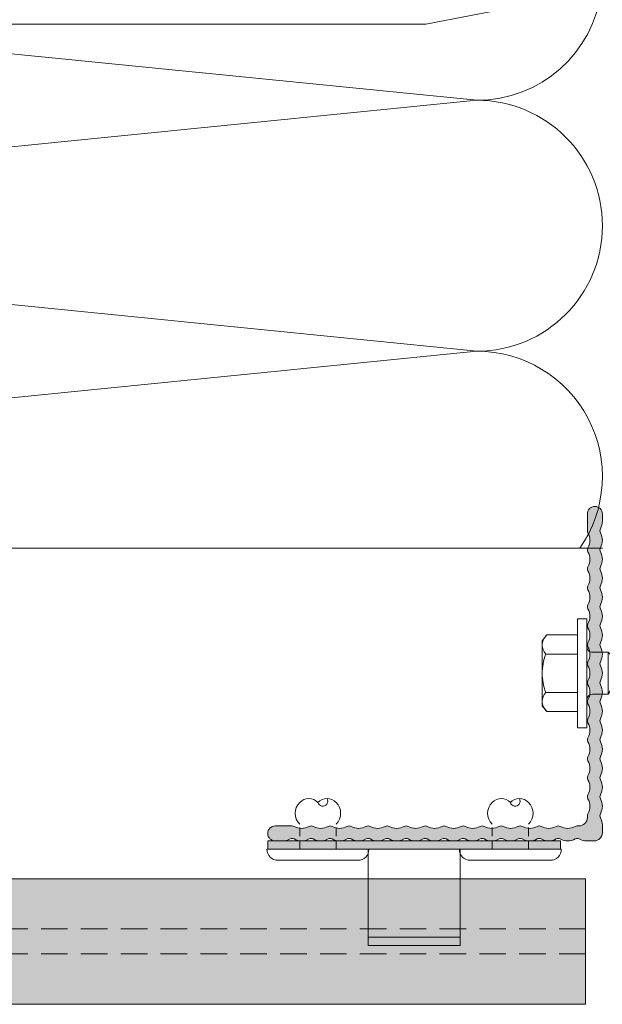
# Model space of a CAD drawing. Units: millimetres. Extents: x 2475 to 6383, y 1496 to 4153.
# Drawn here: x 3553 to 3622, y 2150 to 2268 of the extents above; entities that cross this region are included whole.
import ezdxf

# ---------------------------------------------------------------- set-up
doc = ezdxf.new("R2010")
doc.units = ezdxf.units.MM
doc.linetypes.add('VERDECKT2', pattern=[4.762499999999999, 3.175, -1.5875])
doc.layers.add('90%', color=7, linetype='Continuous', transparency=0.9)
for name, color, linetype, lineweight in [('Schmale Strichlierte Volllinie_Grau', 252, 'VERDECKT2', 13), ('Schmale Volllinie', 7, 'Continuous', 13), ('Schmale Volllinie_Blau', 5, 'Continuous', 13), ('Schmale Volllinie_Grau', 252, 'Continuous', 13), ('Schmale Volllinie_Rot', 1, 'Continuous', 13)]:
    doc.layers.add(name, color=color, linetype=linetype, lineweight=lineweight)
doc.layers.add('Schraffur blau 80 %', color=5, linetype='Continuous', lineweight=13, transparency=0.65)

# ---------------------------------------------------------------- blocks, each defined once
blk = doc.blocks.new('Befestigung WD')
at = {"layer": 'Schmale Volllinie_Rot'}
for p, q in [((21.09267146547791, 4.099999999998545), (0, 0)), ((0, 0), (-154.6512043722987, 0))]:
    blk.add_line(p, q, dxfattribs=at)
blk = doc.blocks.new('SAD_01')
at = {"layer": 'Schmale Volllinie_Blau', "linetype": 'Continuous'}
for p, q in [((-5.043839337304235e-07, 18.54509705136479), (-2.155173346352967, 16.87217919176783)), ((-5.043839337304235e-07, 18.54509705136479), (2.155173346352967, 16.87600378488514)), ((-2.155173346352967, 11.52822807370194), (-2.155173346352967, 16.87217919176783)), ((2.155173346352967, 11.52822807370194), (2.155173346352967, 16.87600378488514)), ((-2.054932725591243, 10.97690465951746), (-2.706496760536538, 10.60072398855027)), ((-2.706496760536538, 10.60072398855027), (-2.054932725591243, 10.22454331758036)), ((2.706496760536538, 9.69855840170294), (-2.706496760536538, 10.60072398855027)), ((-2.155173346352967, 11.52822807370194), (2.155173346352967, 11.52822807370194)), ((-2.054932725591243, 10.97690465951746), (-2.155173346352967, 11.52822807370194)), ((2.054932725591243, 10.07473907267286), (-2.054932725591243, 10.97690465951746)), ((2.054932725591243, 10.07473907267286), (2.155173346352967, 11.52822807370194)), ((-2.054932725591243, 10.22454331758036), (-2.054932725591243, 9.172573485829162)), ((2.054932725591243, 9.322377730736662), (-2.054932725591243, 10.22454331758036)), ((2.706496760536538, 9.69855840170294), (2.054932725591243, 10.07473907267286)), ((2.054932725591243, 9.322377730736662), (2.706496760536538, 9.69855840170294)), ((-2.054932725591243, 9.172573485829162), (-2.706496760536538, 8.796392814859246)), ((-2.706496760536538, 8.796392814859246), (-2.054932725591243, 8.42021214388933)), ((2.706496760536538, 7.894227228011914), (-2.706496760536538, 8.796392814859246)), ((2.054932725591243, 8.27040789898183), (-2.054932725591243, 9.172573485829162)), ((2.054932725591243, 7.518046557045636), (-2.054932725591243, 8.42021214388933)), ((-2.054932725591243, 8.42021214388933), (-2.054932725591243, 7.368242312138136)), ((2.054932725591243, 9.322377730736662), (2.054932725591243, 8.27040789898183)), ((2.706496760536538, 7.894227228011914), (2.054932725591243, 8.27040789898183)), ((-2.054932725591243, 7.368242312138136), (-2.706496760536538, 6.99206164116822)), ((2.054932725591243, 6.466076725290804), (-2.054932725591243, 7.368242312138136)), ((2.054932725591243, 7.518046557045636), (2.706496760536538, 7.894227228011914)), ((2.054932725591243, 7.518046557045636), (2.054932725591243, 6.466076725290804)), ((-2.706496760536538, 6.99206164116822), (-2.054932725591243, 6.615880970198305)), ((2.706496760536538, 6.089896054324527), (-2.706496760536538, 6.99206164116822)), ((2.054932725591243, 5.713715383354611), (-2.054932725591243, 6.615880970198305)), ((-2.054932725591243, 6.615880970198305), (-2.054932725591243, 5.563911138447111)), ((2.706496760536538, 6.089896054324527), (2.054932725591243, 6.466076725290804)), ((2.054932725591243, 5.713715383354611), (2.706496760536538, 6.089896054324527)), ((-2.054932725591243, 5.563911138447111), (-2.706496760536538, 5.187730467477195)), ((2.706496760536538, 4.285564880633501), (-2.706496760536538, 5.187730467477195)), ((-2.706496760536538, 5.187730467477195), (-2.054932725591243, 4.811549796507279)), ((2.054932725591243, 4.661745551599779), (-2.054932725591243, 5.563911138447111)), ((2.054932725591243, 3.909384209663585), (-2.054932725591243, 4.811549796507279)), ((-2.054932725591243, 4.811549796507279), (-2.054932725591243, 3.759579964756085)), ((2.054932725591243, 5.713715383354611), (2.054932725591243, 4.661745551599779)), ((2.054932725591243, 5.482219585833263), (2.054932725591243, 4.661745551599779)), ((-2.706496760536538, 3.383399293786169), (-2.054932725591243, 3.759579964756085)), ((2.054932725591243, 2.857414377908754), (-2.054932725591243, 3.759579964756085)), ((2.706496760536538, 4.285564880633501), (2.054932725591243, 4.661745551599779)), ((2.054932725591243, 3.909384209663585), (2.706496760536538, 4.285564880633501)), ((2.054932725591243, 3.909384209663585), (2.054932725591243, 2.857414377908754)), ((-2.054932725591243, 3.007218622816254), (-2.706496760536538, 3.383399293786169)), ((-2.706496760536538, 3.383399293786169), (2.054932725591243, 2.857414377908754)), ((-2.506015519014909, 2.556135829396226), (-2.054932725591243, 3.007218622816254)), ((-2.506015519014909, 2.556135829396226), (-2.506015519014909, 0.7016843453238835)), ((2.506015519014909, 2.556135829396226), (-2.506015519014909, 2.556135829396226)), ((2.506015519014909, 2.556135829396226), (-2.506015519014909, 2.556135829396226)), ((-2.054932725591243, 3.007218622816254), (2.054932725591243, 2.857414377908754)), ((2.506015519014909, 2.556135829396226), (2.054932725591243, 2.857414377908754)), ((2.506015519014909, 2.556135829396226), (2.506015519014909, 0.7016843453238835)), ((-6.515640349438399, 0), (-2.756617070916036, 0)), ((-6.515640349438399, 0), (-6.515640349438399, -1.102646828367142)), ((2.756617070916036, 0), (-2.756617070916036, 0)), ((6.515640349438399, 0), (2.756617070916036, 0)), ((6.515640349438399, 0), (6.515640349438399, -1.102646828367142)), ((6.515640349438399, -1.102646828367142), (-6.515640349438399, -1.102646828367142)), ((-4.583616790884662, -1.102646828367142), (-4.583616790884662, -4.771641465537868)), ((-2.291808395443695, -4.886302755333418), (-2.291808395443695, -1.102646828367142)), ((2.291808395443695, -4.886302755333418), (2.291808395443695, -1.102646828367142)), ((4.583616790884662, -1.102646828367142), (4.583616790884662, -4.771641465537868)), ((-3.895062521113687, -5.312752900311352), (-4.583616790884662, -4.771641465537868)), ((-3.895062521113687, -5.312752900311352), (0, -5.312752900311352)), ((3.895062521113687, -5.312752900311352), (0, -5.312752900311352)), ((3.895062521113687, -5.312752900311352), (4.583616790884662, -4.771641465537868))]:
    blk.add_line(p, q, dxfattribs=at)
for centre, radius, start, end in [((-1.307754013486374, 17.74108574515594), 1.213720776882493, 225.7172663104958, 303.8081548219728), ((-3.207699864339702, 0.7016843453238835), 0.7016843453241238, 270, 0), ((3.207699864339702, 0.7016843453238835), 0.7016843453241379, 180, 270)]:
    blk.add_arc(centre, radius, start, end, dxfattribs=at)
for points, knots in [([(-5.043839337304235e-07, 18.54509705136479), (-0.2108079774525322, 17.94093094696836), (-0.4216154505202212, 17.33676484257194), (-0.6324229235888197, 16.7325987381746), (-0.01212696298262017, 14.99780851668311), (0.6081689976235793, 13.2630182951907), (1.228464958231598, 11.52822807370194)], [0, 0, 0, 0, 0.2577863803239445, 0.2577863803239445, 0.2577863803239445, 1, 1, 1, 1]), ([(-5.043839337304235e-07, 18.54509705136479), (0.3185641775926342, 17.36134728656998), (0.6371288595692022, 16.17759752177517), (0.9556935415457701, 14.993847756984), (1.209711948088625, 13.83864119588998), (1.46373035463148, 12.68343463479596), (1.717748761172516, 11.52822807370194)], [0, 0, 0, 0, 0.5089387167375208, 0.5089387167375208, 0.5089387167375208, 1, 1, 1, 1]), ([(-4.583616790884662, -4.771641465537868), (-4.164320243907241, -5.148121182965042), (-3.402215881860684, -5.47498849481417), (-2.636024430385078, -5.157819836382259), (-2.291808395443695, -4.886302755333418)], [0, 0, 0, 0, 0.5518155891347206, 1, 1, 1, 1]), ([(4.583616790884662, -4.771641465537868), (4.164320243907241, -5.148121182965042), (3.402215881860684, -5.47498849481417), (2.636024430385078, -5.157819836382259), (2.291808395443695, -4.886302755333418)], [0, 0, 0, 0, 0.5518155891347034, 1, 1, 1, 1])]:
    blk.add_open_spline(points, degree=3, knots=knots, dxfattribs=at)
blk.add_open_spline([(2.291808395443695, -4.886302755333418), (1.527872263628524, -5.170602851984768), (0, -5.454902948635208), (-1.527872263628524, -5.170602851984768), (-2.291808395443695, -4.886302755333418)], degree=3, dxfattribs=at)
blk = doc.blocks.new('L-Profil 40x40')
at = {"layer": 'Schraffur blau 80 %'}
h = blk.add_hatch(color=256, dxfattribs=at)
h.dxf.hatch_style = 1
h.paths.add_polyline_path([(-1, -4.547473508864641e-13), (-1.87749329343751, 0, 0.1298411442899487), (-2.766365904085887, -0.2347826086952409, -0.2641352718974365), (-3.260184021112764, -0.2347826086956957, 0.2641352718979451), (-5.037929242407699, -0.2347826086947862, -0.2641352718978933), (-5.531747359433211, -0.2347826086956957, 0.2641352718978276), (-7.309492580727238, -0.2347826086947862, -0.264135271897801), (-7.80331069775275, -0.2347826086956957, 0.2641352718977044), (-9.581055919045866, -0.2347826086947862, -0.2641352718973403), (-10.07487403607229, -0.2347826086943314, 0.2641352718978304), (-11.85261925736813, -0.2347826086947862, -0.2641352718978933), (-12.34643737439364, -0.2347826086956957, 0.2641352718977044), (-14.12418259568676, -0.2347826086947862, -0.2641352718977523), (-14.61800071271409, -0.2347826086956957, 0.2641352718976852), (-16.39574593400721, -0.2347826086947862, -0.2641352718981666), (-16.88956405103318, -0.2347826086961504, 0.2641352718976212), (-18.66730927232629, -0.2347826086961504, -0.2641352718976806), (-19.16112738935271, -0.2347826086966052, 0.2641352718978273), (-20.93887261064674, -0.2347826086961504, -0.2641352718982887), (-21.43269072767225, -0.2347826086970599, 0.2641352718976761), (-23.21043594896537, -0.2347826086966052, -0.2641352718978581), (-23.7042540659927, -0.2347826086970599, 0.264135271897658), (-25.48199928728582, -0.2347826086966052, -0.2641352718976287), (-25.97581740431269, -0.2347826086966052, 0.264135271897891), (-27.75356262560717, -0.2347826086961504, -0.2641352718976484), (-28.24738074263178, -0.2347826086956957, 0.2641352718977299), (-30.02512596392626, -0.2347826086961504, -0.2641352718980018), (-30.51894408095359, -0.2347826086966052, 0.2641352718977891), (-32.29668930224761, -0.2347826086961504, -0.2641352718981991), (-32.79050741927267, -0.2347826086970599, 0.2641352718978054), (-34.5682526405667, -0.2347826086966052, -0.2641352718977205), (-35.06207075759357, -0.2347826086966052, 0.2641352718976961), (-36.83981597888715, -0.2347826086961504, -0.2641352718975712), (-37.33363409591357, -0.2347826086956957, 0.1298411442903691), (-38.22250670656285, 0), (-39.10000000000127, -1.818989403545856e-12, 1), (-39.10000000000082, -1.800000000001091), (-37.08672503740308, -1.800000000000637, 0.1298411442901777), (-36.8398159788876, -1.73478260869615, -0.2641352718980514), (-35.06207075759312, -1.734782608695241, 0.2641352718980806), (-34.5682526405667, -1.734782608695696, -0.2641352718979378), (-32.79050741927313, -1.73478260869615, 0.2641352718975407), (-32.2966893022467, -1.734782608695241, -0.2641352718978243), (-30.51894408095359, -1.73478260869615, 0.264135271898181), (-30.0251259639258, -1.73478260869706, -0.2641352718977738), (-28.24738074263269, -1.73478260869615, 0.2641352718975974), (-27.75356262560626, -1.734782608695696, -0.2641352718978293), (-25.97581740431315, -1.734782608695241, 0.2641352718979887), (-25.48199928728673, -1.734782608695696, -0.2641352718979822), (-23.7042540659927, -1.734782608695241, 0.2641352718980784), (-23.21043594896628, -1.734782608695696, -0.2641352718979391), (-21.43269072767271, -1.73478260869615, 0.2641352718977701), (-20.93887261064583, -1.734782608695696, -0.2641352718977861), (-19.16112738935271, -1.73478260869615, 0.2641352718976783), (-18.66730927232629, -1.734782608695696, -0.2641352718978835), (-16.88956405103272, -1.734782608694786, 0.2641352718983359), (-16.3957459340063, -1.73478260869615, -0.2641352718977339), (-14.61800071271364, -1.734782608694786, 0.2641352718981947), (-14.12418259568585, -1.73478260869615, -0.2641352718976714), (-12.34643737439364, -1.73478260869615, 0.26413527189848), (-11.85261925736631, -1.734782608697515, -0.2641352718977908), (-10.07487403607274, -1.734782608694786, 0.2641352718981127), (-9.581055919044957, -1.73478260869615, -0.264135271897715), (-7.803310697752295, -1.734782608695241, 0.2641352718983807), (-7.309492580725873, -1.73478260869615, -0.2641352718978192), (-5.531747359432757, -1.734782608695241, 0.2641352718986085), (-5.037929242406335, -1.734782608696605, -0.2641352718977783), (-3.260184021113218, -1.734782608695241, 0.1298411442898426), (-3.013274962599098, -1.799999999999727), (-2.799999999998818, -1.799999999999727, -0.4142135623724705), (-1.800000000000637, -2.800000000000182), (-1.799999999999727, -3.013274962602281, 0.1298411442896776), (-1.734782608695696, -3.260184021113218, -0.2641352718978721), (-1.73478260869615, -5.03792924240588, 0.2641352718976538), (-1.734782608695696, -5.531747359433211, -0.2641352718979436), (-1.734782608695696, -7.309492580727692, 0.2641352718981936), (-1.734782608696605, -7.80331069775275, -0.2641352718978593), (-1.734782608695696, -9.581055919046776, 0.26413527189764), (-1.734782608695696, -10.07487403607456, -0.2641352718975494), (-1.73478260869615, -11.85261925736631, 0.2641352718977598), (-1.73478260869615, -12.3464373743941, -0.2641352718977758), (-1.73478260869615, -14.12418259568722, 0.2641352718980101), (-1.734782608696605, -14.61800071271227, -0.2641352718979895), (-1.734782608695696, -16.39574593400675, 0.2641352718977317), (-1.734782608695696, -16.88956405103499, -0.2641352718975491), (-1.73478260869615, -18.66730927232675, 0.2641352718975326), (-1.734782608695696, -19.16112738935408, -0.2641352718980735), (-1.734782608695696, -20.93887261064901, 0.264135271898057), (-1.73478260869615, -21.43269072767407, -0.2641352718978842), (-1.73478260869615, -23.2104359489681, 0.2641352718983302), (-1.734782608696605, -23.70425406599361, -0.2641352718980681), (-1.73478260869615, -25.48199928728855, 0.2641352718983302), (-1.734782608696605, -25.97581740431406, -0.2641352718980681), (-1.73478260869615, -27.75356262560899, 0.2641352718981007), (-1.734782608696605, -28.24738074263405, -0.2641352718981064), (-1.734782608695696, -30.02512596392944, 0.2641352718981925), (-1.734782608696605, -30.5189440809545, -0.2641352718979765), (-1.73478260869615, -32.29668930224898, 0.2641352718983324), (-1.734782608696605, -32.79050741927449, -0.2641352718981974), (-1.734782608695696, -34.56825264057034, 0.2641352718981925), (-1.734782608696605, -35.06207075759539, -0.264135271898053), (-1.734782608696605, -36.83981597889033, 0.1298411442902614), (-1.800000000000182, -37.08672503740036), (-1.799999999999727, -39.10000000000036, 1), (4.547473508864641e-13, -39.10000000000036), (4.547473508864641e-13, -38.22250670656103, 0.1298411442904706), (-0.2347826086956957, -37.33363409591448, -0.2641352718982362), (-0.2347826086961504, -36.83981597888896, 0.2641352718978952), (-0.2347826086961504, -35.06207075759494, -0.2641352718982931), (-0.2347826086966052, -34.56825264056988, 0.2641352718982083), (-0.2347826086956957, -32.79050741927404, -0.2641352718981553), (-0.2347826086961504, -32.29668930224898, 0.2641352718979868), (-0.2347826086961504, -30.51894408095404, -0.2641352718982931), (-0.2347826086966052, -30.02512596392899, 0.2641352718980784), (-0.2347826086961504, -28.2473807426336, -0.2641352718980636), (-0.2347826086961504, -27.75356262560899, 0.2641352718981167), (-0.2347826086956957, -25.9758174043136, -0.2641352718981553), (-0.2347826086961504, -25.48199928728855, 0.2641352718981167), (-0.2347826086956957, -23.70425406599315, -0.2641352718981553), (-0.2347826086961504, -23.2104359489681, 0.2641352718978568), (-0.2347826086961504, -21.43269072767407, -0.2641352718984284), (-0.2347826086970599, -20.93887261064856, 0.2641352718979521), (-0.2347826086952409, -19.16112738935408, -0.2641352718976439), (-0.2347826086956957, -18.66730927232675, 0.2641352718975369), (-0.2347826086956957, -16.88956405103499, -0.2641352718979645), (-0.2347826086961504, -16.3957459340063, 0.2641352718979621), (-0.2347826086961504, -14.61800071271182, -0.2641352718978341), (-0.2347826086961504, -14.12418259568722, 0.2641352718978058), (-0.2347826086952409, -12.34643737439364, -0.2641352718977379), (-0.2347826086956957, -11.85261925736631, 0.2641352718975365), (-0.2347826086956957, -10.07487403607456, -0.2641352718977372), (-0.2347826086956957, -9.581055919046321, 0.2641352718978701), (-0.2347826086961504, -7.803310697752295, -0.2641352718982914), (-0.2347826086966052, -7.309492580727238, 0.2641352718978599), (-0.2347826086952409, -5.531747359433211, -0.264135271897715), (-0.2347826086952409, -5.03792924240588, 0.2641352718977166), (-0.2347826086956957, -3.260184021114128, -0.2641352718978837), (-0.2347826086952409, -2.766365904085887, 0.129841144290279), (4.547473508864641e-13, -1.877493293440239), (-4.547473508864641e-13, -0.9999999999995453, 0.4142135623729433)])
at = {"layer": 'Schmale Volllinie'}
blk.add_lwpolyline([(-1, -4.547473508864641e-13), (-1.87749329343751, 0, 0.1298411442899487), (-2.766365904085887, -0.2347826086952409, -0.2641352718974365), (-3.260184021112764, -0.2347826086956957, 0.2641352718979451), (-5.037929242407699, -0.2347826086947862, -0.2641352718978933), (-5.531747359433211, -0.2347826086956957, 0.2641352718978276), (-7.309492580727238, -0.2347826086947862, -0.264135271897801), (-7.80331069775275, -0.2347826086956957, 0.2641352718977044), (-9.581055919045866, -0.2347826086947862, -0.2641352718973403), (-10.07487403607229, -0.2347826086943314, 0.2641352718978304), (-11.85261925736813, -0.2347826086947862, -0.2641352718978933), (-12.34643737439364, -0.2347826086956957, 0.2641352718977044), (-14.12418259568676, -0.2347826086947862, -0.2641352718977523), (-14.61800071271409, -0.2347826086956957, 0.2641352718976852), (-16.39574593400721, -0.2347826086947862, -0.2641352718981666), (-16.88956405103318, -0.2347826086961504, 0.2641352718976212), (-18.66730927232629, -0.2347826086961504, -0.2641352718976806), (-19.16112738935271, -0.2347826086966052, 0.2641352718978273), (-20.93887261064674, -0.2347826086961504, -0.2641352718982887), (-21.43269072767225, -0.2347826086970599, 0.2641352718976761), (-23.21043594896537, -0.2347826086966052, -0.2641352718978581), (-23.7042540659927, -0.2347826086970599, 0.264135271897658), (-25.48199928728582, -0.2347826086966052, -0.2641352718976287), (-25.97581740431269, -0.2347826086966052, 0.264135271897891), (-27.75356262560717, -0.2347826086961504, -0.2641352718976484), (-28.24738074263178, -0.2347826086956957, 0.2641352718977299), (-30.02512596392626, -0.2347826086961504, -0.2641352718980018), (-30.51894408095359, -0.2347826086966052, 0.2641352718977891), (-32.29668930224761, -0.2347826086961504, -0.2641352718981991), (-32.79050741927267, -0.2347826086970599, 0.2641352718978054), (-34.5682526405667, -0.2347826086966052, -0.2641352718977205), (-35.06207075759357, -0.2347826086966052, 0.2641352718976961), (-36.83981597888715, -0.2347826086961504, -0.2641352718975712), (-37.33363409591357, -0.2347826086956957, 0.1298411442903691), (-38.22250670656285, 0), (-39.10000000000127, -1.818989403545856e-12, 1), (-39.10000000000082, -1.800000000001091), (-37.08672503740308, -1.800000000000637, 0.1298411442901777), (-36.8398159788876, -1.73478260869615, -0.2641352718980514), (-35.06207075759312, -1.734782608695241, 0.2641352718980806), (-34.5682526405667, -1.734782608695696, -0.2641352718979378), (-32.79050741927313, -1.73478260869615, 0.2641352718975407), (-32.2966893022467, -1.734782608695241, -0.2641352718978243), (-30.51894408095359, -1.73478260869615, 0.264135271898181), (-30.0251259639258, -1.73478260869706, -0.2641352718977738), (-28.24738074263269, -1.73478260869615, 0.2641352718975974), (-27.75356262560626, -1.734782608695696, -0.2641352718978293), (-25.97581740431315, -1.734782608695241, 0.2641352718979887), (-25.48199928728673, -1.734782608695696, -0.2641352718979822), (-23.7042540659927, -1.734782608695241, 0.2641352718980784), (-23.21043594896628, -1.734782608695696, -0.2641352718979391), (-21.43269072767271, -1.73478260869615, 0.2641352718977701), (-20.93887261064583, -1.734782608695696, -0.2641352718977861), (-19.16112738935271, -1.73478260869615, 0.2641352718976783), (-18.66730927232629, -1.734782608695696, -0.2641352718978835), (-16.88956405103272, -1.734782608694786, 0.2641352718983359), (-16.3957459340063, -1.73478260869615, -0.2641352718977339), (-14.61800071271364, -1.734782608694786, 0.2641352718981947), (-14.12418259568585, -1.73478260869615, -0.2641352718976714), (-12.34643737439364, -1.73478260869615, 0.26413527189848), (-11.85261925736631, -1.734782608697515, -0.2641352718977908), (-10.07487403607274, -1.734782608694786, 0.2641352718981127), (-9.581055919044957, -1.73478260869615, -0.264135271897715), (-7.803310697752295, -1.734782608695241, 0.2641352718983807), (-7.309492580725873, -1.73478260869615, -0.2641352718978192), (-5.531747359432757, -1.734782608695241, 0.2641352718986085), (-5.037929242406335, -1.734782608696605, -0.2641352718977783), (-3.260184021113218, -1.734782608695241, 0.1298411442898426), (-3.013274962599098, -1.799999999999727), (-2.799999999998818, -1.799999999999727, -0.4142135623724705), (-1.800000000000637, -2.800000000000182), (-1.799999999999727, -3.013274962602281, 0.1298411442896776), (-1.734782608695696, -3.260184021113218, -0.2641352718978721), (-1.73478260869615, -5.03792924240588, 0.2641352718976538), (-1.734782608695696, -5.531747359433211, -0.2641352718979436), (-1.734782608695696, -7.309492580727692, 0.2641352718981936), (-1.734782608696605, -7.80331069775275, -0.2641352718978593), (-1.734782608695696, -9.581055919046776, 0.26413527189764), (-1.734782608695696, -10.07487403607456, -0.2641352718975494), (-1.73478260869615, -11.85261925736631, 0.2641352718977598), (-1.73478260869615, -12.3464373743941, -0.2641352718977758), (-1.73478260869615, -14.12418259568722, 0.2641352718980101), (-1.734782608696605, -14.61800071271227, -0.2641352718979895), (-1.734782608695696, -16.39574593400675, 0.2641352718977317), (-1.734782608695696, -16.88956405103499, -0.2641352718975491), (-1.73478260869615, -18.66730927232675, 0.2641352718975326), (-1.734782608695696, -19.16112738935408, -0.2641352718980735), (-1.734782608695696, -20.93887261064901, 0.264135271898057), (-1.73478260869615, -21.43269072767407, -0.2641352718978842), (-1.73478260869615, -23.2104359489681, 0.2641352718983302), (-1.734782608696605, -23.70425406599361, -0.2641352718980681), (-1.73478260869615, -25.48199928728855, 0.2641352718983302), (-1.734782608696605, -25.97581740431406, -0.2641352718980681), (-1.73478260869615, -27.75356262560899, 0.2641352718981007), (-1.734782608696605, -28.24738074263405, -0.2641352718981064), (-1.734782608695696, -30.02512596392944, 0.2641352718981925), (-1.734782608696605, -30.5189440809545, -0.2641352718979765), (-1.73478260869615, -32.29668930224898, 0.2641352718983324), (-1.734782608696605, -32.79050741927449, -0.2641352718981974), (-1.734782608695696, -34.56825264057034, 0.2641352718981925), (-1.734782608696605, -35.06207075759539, -0.264135271898053), (-1.734782608696605, -36.83981597889033, 0.1298411442902614), (-1.800000000000182, -37.08672503740036), (-1.799999999999727, -39.10000000000036, 1), (4.547473508864641e-13, -39.10000000000036), (4.547473508864641e-13, -38.22250670656103, 0.1298411442904706), (-0.2347826086956957, -37.33363409591448, -0.2641352718982362), (-0.2347826086961504, -36.83981597888896, 0.2641352718978952), (-0.2347826086961504, -35.06207075759494, -0.2641352718982931), (-0.2347826086966052, -34.56825264056988, 0.2641352718982083), (-0.2347826086956957, -32.79050741927404, -0.2641352718981553), (-0.2347826086961504, -32.29668930224898, 0.2641352718979868), (-0.2347826086961504, -30.51894408095404, -0.2641352718982931), (-0.2347826086966052, -30.02512596392899, 0.2641352718980784), (-0.2347826086961504, -28.2473807426336, -0.2641352718980636), (-0.2347826086961504, -27.75356262560899, 0.2641352718981167), (-0.2347826086956957, -25.9758174043136, -0.2641352718981553), (-0.2347826086961504, -25.48199928728855, 0.2641352718981167), (-0.2347826086956957, -23.70425406599315, -0.2641352718981553), (-0.2347826086961504, -23.2104359489681, 0.2641352718978568), (-0.2347826086961504, -21.43269072767407, -0.2641352718984284), (-0.2347826086970599, -20.93887261064856, 0.2641352718979521), (-0.2347826086952409, -19.16112738935408, -0.2641352718976439), (-0.2347826086956957, -18.66730927232675, 0.2641352718975369), (-0.2347826086956957, -16.88956405103499, -0.2641352718979645), (-0.2347826086961504, -16.3957459340063, 0.2641352718979621), (-0.2347826086961504, -14.61800071271182, -0.2641352718978341), (-0.2347826086961504, -14.12418259568722, 0.2641352718978058), (-0.2347826086952409, -12.34643737439364, -0.2641352718977379), (-0.2347826086956957, -11.85261925736631, 0.2641352718975365), (-0.2347826086956957, -10.07487403607456, -0.2641352718977372), (-0.2347826086956957, -9.581055919046321, 0.2641352718978701), (-0.2347826086961504, -7.803310697752295, -0.2641352718982914), (-0.2347826086966052, -7.309492580727238, 0.2641352718978599), (-0.2347826086952409, -5.531747359433211, -0.264135271897715), (-0.2347826086952409, -5.03792924240588, 0.2641352718977166), (-0.2347826086956957, -3.260184021114128, -0.2641352718978837), (-0.2347826086952409, -2.766365904085887, 0.129841144290279), (4.547473508864641e-13, -1.877493293440239), (-4.547473508864641e-13, -0.9999999999995453, 0.4142135623729433), (-1, -4.547473508864641e-13)], format="xyb", close=True, dxfattribs=at)
blk = doc.blocks.new('Niete clamps')
at = {"layer": 'Schmale Strichlierte Volllinie_Grau', "ltscale": 0.33}
for p, q in [((-2.175000000000182, 0), (-2.175000000000182, 2.997673014499014)), ((2.175000000000182, 0), (2.175000000000182, 2.997673014499014))]:
    blk.add_line(p, q, dxfattribs=at)
at = {"layer": 'Schmale Volllinie_Grau'}
for p, q in [((-6.090000000000145, -0.002326985500076102), (6.090000000000146, -0.002326985500076262)), ((-4.784999999999854, -1.307326985500367), (4.784999999999854, -1.307326985500367))]:
    blk.add_line(p, q, dxfattribs=at)
for centre, radius, start, end in [((-1.087499999999636, 4.52017301449996), 1.537957249081191, 44.99999999999999, 135.0000000000184), ((1.087499999999638, 4.520173014499051), 1.537957249081191, 44.99999999998156, 135), ((0.5746198949027548, 5.758375120097298), 0.5940531527140436, 194.6956524275628, 30.30434757245578), ((-0.8699999999998909, 4.302673014500215), 1.845548698897301, 135.0000000000184, 225), ((0.8700000000008021, 4.302673014499305), 1.845548698896336, 315, 44.99999999999999), ((-4.784999999999854, -0.002326985500076262), 1.305000000000291, 180, 270), ((4.784999999999854, -0.002326985500076262), 1.305000000000291, 270, 0)]:
    blk.add_arc(centre, radius, start, end, dxfattribs=at)
blk = doc.blocks.new('clamps-ES-schmal')
at = {"layer": 'Schraffur blau 80 %'}
h = blk.add_hatch(color=256, dxfattribs=at)
h.dxf.hatch_style = 1
h.paths.add_polyline_path([(17.5, 0), (-17.5, 0), (-17.5, -1.000000000001364), (17.5, -1.000000000001364)])
at = {"layer": 'Schmale Volllinie'}
for points in [[(-17.5, -1.000000000001364), (-17.5, 0)], [(-17.5, 0), (17.5, 0)], [(17.5, -0.9999999999990905), (17.5, 2.273736754432321e-12)], [(-17.5, -1.000000000001364), (17.5, -1.000000000001364)], [(-5.499999999998749, -12.49999999999955), (-5.499999999998749, -1.000000000001364)], [(5.500000000001052, -12.49999999999955), (5.500000000001052, -1.000000000001364)], [(-5.499999999998749, -11.50000000000045), (5.500000000001052, -11.50000000000045)], [(-5.499999999998749, -12.49999999999955), (5.500000000001052, -12.49999999999955)]]:
    blk.add_lwpolyline(points, dxfattribs=at)
at = {"layer": 'Schraffur blau 80 %'}
for p in [(-11.49999999999943, -1.000000000001364), (11.50000000000162, -1.000000000001364)]:
    blk.add_blockref('Niete clamps', p, dxfattribs=at)

msp = doc.modelspace()

# ---------------------------------------------------------------- hatches: boundary and pattern name
at = {"layer": '90%'}
h = msp.add_hatch(color=256, dxfattribs=at)
h.dxf.hatch_style = 1
h.paths.add_polyline_path([(3357.784610436386, 2165.28828922436), (3357.784610436386, 2150.288537323824), (3620.276782264672, 2150.288472341512), (3620.276804778365, 2165.28828922436)])

# ---------------------------------------------------------------- linework, layer by layer
at = {"layer": 'Schmale Strichlierte Volllinie_Grau'}
for p, q in [((3620.276793576116, 2159.32475635609), (3357.784610436386, 2159.324734398659)), ((3620.276795827513, 2156.32475635609), (3357.784610436386, 2156.324734398659))]:
    msp.add_line(p, q, dxfattribs=at)
at = {"layer": 'Schmale Volllinie_Grau'}
for p, q in [((3607.276804778365, 2258.388031266137), (3516.339510118563, 2267.481760732117)), ((3457.276804778365, 2243.388031266137), (3607.276804778365, 2258.388031266137)), ((3607.276804778365, 2228.388031266137), (3457.276804778365, 2243.388031266137)), ((3457.276804778365, 2213.388031266137), (3607.276804778365, 2228.388031266137)), ((3622.276804778365, 2204.822802335146), (3442.276804778365, 2204.822802335146))]:
    msp.add_line(p, q, dxfattribs=at)
msp.add_lwpolyline([(3357.784610436386, 2165.288267266928), (3357.784610436386, 2150.288515366394), (3620.276782264672, 2150.288472341512), (3620.276804778365, 2165.28828922436)], close=True, dxfattribs=at)
for centre, start, end in [((3607.276804778365, 2273.388031266137), 270, 353.0187186042314), ((3607.276804778365, 2243.388031266137), 270, 90), ((3607.276804778365, 2213.388031266137), 325.1789465513394, 90)]:
    msp.add_arc(centre, 15, start, end, dxfattribs=at)

# ---------------------------------------------------------------- block references
msp.add_blockref('Befestigung WD', (3601.159893418921, 2267.481760732117))
at = {"rotation": 270}
msp.add_blockref('SAD_01', (3620.399311487234, 2189.872801914267), dxfattribs=at)
at = {"layer": 'Schraffur blau 80 %', "rotation": 270}
msp.add_blockref('L-Profil 40x40', (3622.276804780672, 2169.822802335146), dxfattribs=at)
at = {"layer": 'Schraffur blau 80 %'}
msp.add_blockref('clamps-ES-schmal', (3599.776804780672, 2169.822802335145), dxfattribs=at)

doc.saveas('drawing.dxf')
